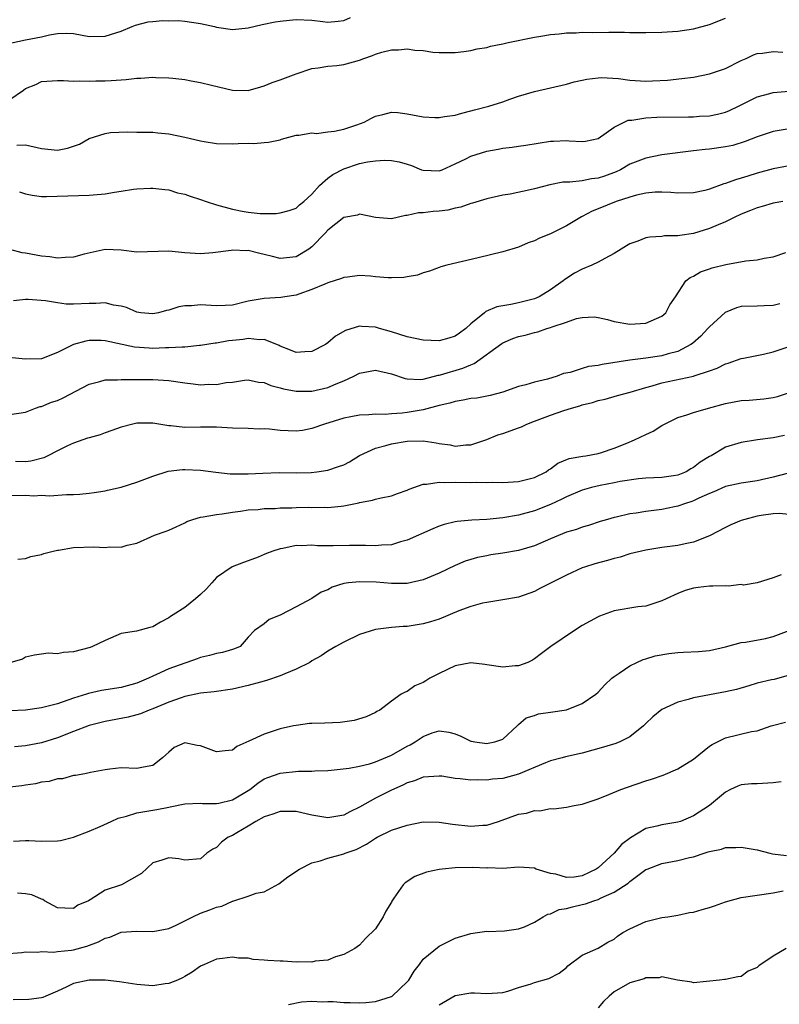
# Model space of a CAD drawing. Units: inches. Extents: x 2550000 to 2553000, y 1524000 to 1527000.
# Drawn here: x 2550728 to 2550824, y 1525198 to 1525322 of the extents above; entities that cross this region are included whole.
import ezdxf

# ---------------------------------------------------------------- set-up
doc = ezdxf.new("R2010")
doc.units = ezdxf.units.IN
doc.header["$MEASUREMENT"] = 0
doc.layers.add('LD25501524_2ft', color=53, linetype='Continuous')

msp = doc.modelspace()

# ---------------------------------------------------------------- linework, layer by layer
at = {"layer": 'LD25501524_2ft'}
for points, elevation in [([(2550727, 1525311.83), (2550728.73, 1525313), (2550729, 1525313.21), (2550730.28, 1525313.72), (2550731, 1525314.09), (2550733, 1525314.23), (2550733.77, 1525314.23), (2550735, 1525314.14), (2550735.82, 1525314.18), (2550737, 1525314.14), (2550737.81, 1525314.19), (2550739, 1525314.17), (2550739.76, 1525314.24), (2550741, 1525314.29), (2550741.65, 1525314.35), (2550743, 1525314.51), (2550743.48, 1525314.52), (2550745, 1525314.64), (2550745.38, 1525314.62), (2550747, 1525314.57), (2550747.5, 1525314.5), (2550749, 1525314.35), (2550749.83, 1525314.17), (2550751, 1525313.99), (2550752.38, 1525313.62), (2550755, 1525313.01), (2550757, 1525312.98), (2550758.56, 1525313.44), (2550759, 1525313.55), (2550760.01, 1525313.99), (2550761, 1525314.3), (2550763, 1525315.06), (2550765, 1525315.72), (2550765.8, 1525315.8), (2550767, 1525316.01), (2550768.13, 1525316.13), (2550769, 1525316.24), (2550771, 1525316.8), (2550771.52, 1525317), (2550772.63, 1525317.37), (2550773, 1525317.54), (2550773.8, 1525317.8), (2550775, 1525318.1), (2550775.9, 1525318.1), (2550777, 1525318.22), (2550777.95, 1525318.05), (2550779, 1525317.98), (2550780.21, 1525317.79), (2550781, 1525317.74), (2550781.77, 1525317.77), (2550783, 1525317.73), (2550784.11, 1525317.89), (2550785, 1525317.98), (2550785.78, 1525318.22), (2550787, 1525318.39), (2550787.44, 1525318.56), (2550789, 1525318.84), (2550789.68, 1525319), (2550793, 1525319.68), (2550793.8, 1525319.8), (2550795, 1525320.02), (2550796.09, 1525320.09), (2550797, 1525320.22), (2550798.22, 1525320.22), (2550799, 1525320.29), (2550800.28, 1525320.28), (2550802.32, 1525320.32), (2550803, 1525320.29), (2550804.32, 1525320.32), (2550805, 1525320.26), (2550806.29, 1525320.28), (2550807, 1525320.25), (2550809, 1525320.3), (2550811, 1525320.44), (2550813, 1525320.73), (2550815, 1525321.28), (2550817, 1525322.06)], 9006), ([(2550727.07, 1525318.93), (2550729, 1525319.35), (2550731, 1525319.74), (2550731.99, 1525319.99), (2550733, 1525320.12), (2550734.19, 1525320.19), (2550735, 1525320.13), (2550737, 1525319.77), (2550739, 1525319.79), (2550741, 1525320.44), (2550742.39, 1525321), (2550742.8, 1525321.2), (2550744.4, 1525321.6), (2550745, 1525321.64), (2550746.23, 1525321.77), (2550747, 1525321.73), (2550748.24, 1525321.76), (2550749, 1525321.69), (2550751, 1525321.41), (2550752.76, 1525321), (2550753, 1525320.93), (2550755, 1525320.63), (2550757, 1525320.84), (2550758.74, 1525321.26), (2550760.39, 1525321.61), (2550761, 1525321.7), (2550762.17, 1525321.83), (2550763, 1525321.9), (2550765, 1525321.8), (2550766.36, 1525321.64), (2550767, 1525321.58), (2550768.31, 1525321.69), (2550769, 1525321.77), (2550769.86, 1525322.14)], 9008), ([(2550727.91, 1525306.09), (2550729, 1525306.13), (2550731, 1525305.67), (2550733, 1525305.45), (2550734.27, 1525305.73), (2550735, 1525305.95), (2550735.77, 1525306.23), (2550737, 1525306.91), (2550739, 1525307.56), (2550739.67, 1525307.67), (2550741.78, 1525307.78), (2550743, 1525307.73), (2550745, 1525307.71), (2550745.63, 1525307.63), (2550747, 1525307.52), (2550749, 1525307.1), (2550751, 1525306.63), (2550751.46, 1525306.54), (2550753, 1525306.3), (2550755, 1525306.25), (2550755.72, 1525306.28), (2550757, 1525306.36), (2550757.69, 1525306.31), (2550759, 1525306.44), (2550759.55, 1525306.45), (2550761, 1525306.75), (2550761.17, 1525306.83), (2550763, 1525307.36), (2550763.34, 1525307.34), (2550765, 1525307.65), (2550765.57, 1525307.57), (2550767, 1525307.75), (2550767.84, 1525307.84), (2550769, 1525308.11), (2550770.65, 1525308.65), (2550771.58, 1525309), (2550772.5, 1525309.5), (2550773, 1525309.72), (2550773.93, 1525309.93), (2550775, 1525310.22), (2550775.82, 1525310.18), (2550777, 1525310.03), (2550779, 1525309.65), (2550780.44, 1525309.56), (2550781, 1525309.56), (2550781.69, 1525309.69), (2550783, 1525309.88), (2550783.87, 1525310.13), (2550785, 1525310.4), (2550785.46, 1525310.54), (2550787.27, 1525311), (2550789, 1525311.55), (2550789.88, 1525311.88), (2550791, 1525312.26), (2550793, 1525312.86), (2550797, 1525313.77), (2550797.96, 1525314.04), (2550799, 1525314.26), (2550799.59, 1525314.41), (2550801, 1525314.56), (2550801.41, 1525314.59), (2550803.54, 1525314.46), (2550805, 1525314.28), (2550807, 1525314.16), (2550807.83, 1525314.17), (2550809.73, 1525314.27), (2550811.54, 1525314.46), (2550813, 1525314.66), (2550815, 1525315.05), (2550817, 1525315.74), (2550819, 1525316.73), (2550819.6, 1525317), (2550820.55, 1525317.45), (2550821, 1525317.62), (2550821.68, 1525317.68), (2550823, 1525317.88), (2550824.22, 1525317.78)], 9004), ([(2550728.23, 1525300.23), (2550729, 1525299.96), (2550729.8, 1525299.8), (2550731, 1525299.64), (2550731.61, 1525299.61), (2550737, 1525299.81), (2550739, 1525299.96), (2550740.17, 1525300.17), (2550741, 1525300.28), (2550742.55, 1525300.55), (2550743, 1525300.6), (2550744.69, 1525300.69), (2550745, 1525300.69), (2550746.49, 1525300.49), (2550747, 1525300.45), (2550748.11, 1525300.11), (2550749, 1525299.94), (2550749.67, 1525299.67), (2550751, 1525299.26), (2550751.71, 1525299), (2550753, 1525298.57), (2550755, 1525298.03), (2550756.21, 1525297.79), (2550757, 1525297.65), (2550758.5, 1525297.5), (2550760.5, 1525297.5), (2550761, 1525297.56), (2550762.13, 1525297.87), (2550763, 1525298.16), (2550763.44, 1525298.56), (2550763.99, 1525299), (2550765, 1525299.93), (2550765.95, 1525301), (2550767, 1525301.92), (2550767.62, 1525302.38), (2550769, 1525303.11), (2550771, 1525303.79), (2550772, 1525304), (2550773, 1525304.12), (2550774.19, 1525304.19), (2550775, 1525304.15), (2550775.98, 1525303.98), (2550777, 1525303.71), (2550777.53, 1525303.53), (2550778.78, 1525303), (2550779, 1525302.93), (2550781, 1525302.85), (2550781.37, 1525303), (2550783, 1525303.73), (2550784.37, 1525304.37), (2550785, 1525304.7), (2550787, 1525305.33), (2550788.42, 1525305.58), (2550789, 1525305.7), (2550790.17, 1525305.83), (2550791, 1525305.96), (2550791.92, 1525306.08), (2550795, 1525306.6), (2550795.4, 1525306.6), (2550797, 1525306.68), (2550797.37, 1525306.63), (2550799, 1525306.53), (2550799.4, 1525306.6), (2550801, 1525306.92), (2550803, 1525308.35), (2550804.28, 1525309), (2550804.78, 1525309.22), (2550805.24, 1525309.24), (2550807, 1525309.54), (2550808.37, 1525309.63), (2550812.35, 1525309.65), (2550813, 1525309.66), (2550813.73, 1525309.73), (2550815, 1525309.79), (2550816.01, 1525309.99), (2550817, 1525310.25), (2550817.53, 1525310.47), (2550818.65, 1525311), (2550821, 1525312.17), (2550822.59, 1525312.59), (2550823, 1525312.71), (2550825, 1525312.87)], 9002), ([(2550825, 1525308.14), (2550823, 1525307.81), (2550821, 1525307.15), (2550819.47, 1525306.53), (2550817.94, 1525306.06), (2550817, 1525305.87), (2550815, 1525305.58), (2550814.46, 1525305.54), (2550813, 1525305.36), (2550812.66, 1525305.34), (2550809, 1525304.86), (2550807, 1525304.47), (2550805, 1525303.68), (2550803.8, 1525303), (2550803.26, 1525302.74), (2550801.81, 1525302.19), (2550801, 1525301.94), (2550800.16, 1525301.84), (2550799, 1525301.61), (2550797.44, 1525301.44), (2550797, 1525301.45), (2550796.57, 1525301.43), (2550794.9, 1525301.1), (2550793, 1525300.59), (2550792.46, 1525300.46), (2550789.93, 1525299.93), (2550789, 1525299.78), (2550787, 1525299.34), (2550785.21, 1525298.79), (2550785, 1525298.74), (2550783.73, 1525298.27), (2550783, 1525298.14), (2550782.08, 1525297.92), (2550781, 1525297.77), (2550780.25, 1525297.75), (2550779, 1525297.56), (2550778.41, 1525297.59), (2550777, 1525297.23), (2550776.76, 1525297.24), (2550775, 1525296.83), (2550773, 1525297), (2550771, 1525297.39), (2550770.72, 1525297.28), (2550769, 1525297), (2550767, 1525295.38), (2550766.66, 1525295), (2550765, 1525293.29), (2550764.6, 1525293), (2550763, 1525292.03), (2550761, 1525291.83), (2550760.06, 1525292.06), (2550759, 1525292.34), (2550758.44, 1525292.44), (2550757, 1525292.82), (2550756.8, 1525292.8), (2550755, 1525292.87), (2550754.83, 1525292.83), (2550752.53, 1525292.53), (2550751, 1525292.41), (2550749, 1525292.55), (2550747, 1525292.76), (2550743, 1525292.64), (2550741, 1525292.88), (2550739, 1525292.98), (2550736.37, 1525292.37), (2550735, 1525291.99), (2550733.97, 1525291.97), (2550733, 1525291.87), (2550732.05, 1525292.05), (2550731, 1525292.12), (2550729, 1525292.51), (2550728.56, 1525292.56), (2550727, 1525292.94)], 9000), ([(2550825, 1525303.49), (2550823, 1525303.11), (2550821, 1525302.55), (2550819.8, 1525302.2), (2550819, 1525301.93), (2550818.26, 1525301.74), (2550817, 1525301.26), (2550816.79, 1525301.21), (2550815, 1525300.56), (2550814.4, 1525300.4), (2550813, 1525300.09), (2550811, 1525300.04), (2550810.14, 1525300.14), (2550809, 1525300.19), (2550808.18, 1525300.18), (2550807, 1525300.06), (2550805.8, 1525299.8), (2550805, 1525299.56), (2550803.25, 1525299), (2550801, 1525298.06), (2550800.23, 1525297.77), (2550799, 1525297.1), (2550798.92, 1525297.08), (2550797, 1525295.92), (2550795, 1525294.94), (2550793.61, 1525294.39), (2550793, 1525294.07), (2550792.21, 1525293.79), (2550791, 1525293.27), (2550789, 1525292.65), (2550785.9, 1525291.9), (2550781.98, 1525291), (2550781.21, 1525290.79), (2550781, 1525290.69), (2550779.77, 1525290.23), (2550779, 1525290.03), (2550778.28, 1525289.72), (2550777, 1525289.54), (2550776.57, 1525289.43), (2550775, 1525289.4), (2550774.59, 1525289.41), (2550773, 1525289.53), (2550772.38, 1525289.62), (2550771, 1525289.69), (2550769.48, 1525289.48), (2550769, 1525289.44), (2550768.71, 1525289.29), (2550767, 1525288.75), (2550766.61, 1525288.61), (2550765, 1525287.91), (2550763.34, 1525287.34), (2550763, 1525287.2), (2550761.6, 1525287), (2550761.09, 1525286.91), (2550759, 1525286.81), (2550757, 1525286.44), (2550755, 1525285.96), (2550754.1, 1525285.9), (2550753, 1525285.89), (2550751, 1525286), (2550749.87, 1525285.87), (2550749, 1525285.86), (2550748.25, 1525285.75), (2550747, 1525285.31), (2550746.73, 1525285.27), (2550745.72, 1525285), (2550745, 1525284.87), (2550743.48, 1525285), (2550743, 1525285.06), (2550741.67, 1525285.67), (2550741, 1525285.82), (2550740.05, 1525285.95), (2550739, 1525286.24), (2550737.84, 1525286.16), (2550737, 1525286.18), (2550735, 1525286.07), (2550734.1, 1525286.1), (2550733, 1525286.23), (2550731.5, 1525286.5), (2550729.32, 1525286.68), (2550729, 1525286.67), (2550727.49, 1525286.51)], 8998), ([(2550824.22, 1525299), (2550823, 1525298.79), (2550821.62, 1525298.38), (2550821, 1525298.22), (2550820.14, 1525297.86), (2550819, 1525297.42), (2550818.09, 1525297), (2550817, 1525296.46), (2550816.07, 1525296.07), (2550815, 1525295.59), (2550813, 1525294.96), (2550811.27, 1525294.73), (2550811, 1525294.67), (2550809.34, 1525294.66), (2550809, 1525294.61), (2550807.48, 1525294.52), (2550807, 1525294.41), (2550806, 1525294), (2550805, 1525293.68), (2550804.56, 1525293.44), (2550803.89, 1525293), (2550803, 1525292.46), (2550801.84, 1525291.84), (2550801, 1525291.37), (2550800.22, 1525291), (2550799, 1525290.48), (2550798.03, 1525289.97), (2550796.81, 1525289.19), (2550796.59, 1525289), (2550795, 1525287.88), (2550793.58, 1525287), (2550793, 1525286.74), (2550791, 1525286.23), (2550790.03, 1525286.03), (2550789, 1525285.89), (2550788.25, 1525285.75), (2550786.86, 1525285.14), (2550786.71, 1525285), (2550785, 1525283.62), (2550784.34, 1525283), (2550783.56, 1525282.44), (2550783, 1525282.07), (2550782.2, 1525281.8), (2550781, 1525281.47), (2550779, 1525281.53), (2550777, 1525281.98), (2550775, 1525282.59), (2550773.51, 1525283), (2550773, 1525283.17), (2550771.28, 1525283.28), (2550771, 1525283.31), (2550769.22, 1525282.78), (2550767.96, 1525282.04), (2550767, 1525281.21), (2550766.69, 1525281), (2550765, 1525280.12), (2550764.09, 1525280.09), (2550763, 1525280), (2550762.31, 1525280.31), (2550761, 1525280.8), (2550760.87, 1525280.87), (2550760.58, 1525281), (2550759, 1525281.63), (2550758.41, 1525281.59), (2550757, 1525281.74), (2550756.35, 1525281.65), (2550755, 1525281.5), (2550754.53, 1525281.47), (2550753, 1525281.19), (2550752.82, 1525281.18), (2550751, 1525280.86), (2550750.86, 1525280.86), (2550749, 1525280.66), (2550748.68, 1525280.68), (2550747, 1525280.57), (2550746.58, 1525280.58), (2550745, 1525280.52), (2550744.54, 1525280.54), (2550742.67, 1525280.67), (2550739, 1525281.46), (2550738.51, 1525281.49), (2550737, 1525281.49), (2550736.56, 1525281.44), (2550735, 1525281), (2550733, 1525279.99), (2550731, 1525279.22), (2550729, 1525279.17), (2550727.32, 1525279.32)], 8996), ([(2550727, 1525272.21), (2550729, 1525272.48), (2550730.23, 1525273), (2550730.81, 1525273.19), (2550731, 1525273.21), (2550732.25, 1525273.75), (2550733, 1525273.97), (2550733.71, 1525274.29), (2550737, 1525276), (2550738.33, 1525276.33), (2550739, 1525276.54), (2550740.57, 1525276.57), (2550741, 1525276.62), (2550742.59, 1525276.59), (2550743, 1525276.61), (2550745, 1525276.6), (2550747, 1525276.46), (2550749, 1525276.18), (2550750.07, 1525276.07), (2550751, 1525275.95), (2550752.01, 1525276.01), (2550753, 1525275.96), (2550754.22, 1525276.22), (2550755, 1525276.28), (2550756.51, 1525276.51), (2550757, 1525276.56), (2550758.27, 1525276.27), (2550759, 1525276.21), (2550759.83, 1525275.83), (2550761, 1525275.55), (2550761.42, 1525275.42), (2550763, 1525275.12), (2550763.12, 1525275.12), (2550765, 1525275.14), (2550767, 1525275.6), (2550768.07, 1525276.07), (2550769, 1525276.43), (2550770.27, 1525277), (2550771, 1525277.39), (2550773, 1525277.76), (2550775, 1525277.31), (2550776.71, 1525276.71), (2550777, 1525276.67), (2550778.61, 1525276.61), (2550779, 1525276.65), (2550780.4, 1525277), (2550780.87, 1525277.13), (2550781, 1525277.14), (2550781.19, 1525277.19), (2550783.99, 1525278.01), (2550785, 1525278.45), (2550785.4, 1525278.6), (2550788.87, 1525281.13), (2550789, 1525281.2), (2550790.25, 1525281.75), (2550791, 1525282), (2550791.81, 1525282.19), (2550793, 1525282.51), (2550793.41, 1525282.59), (2550794.56, 1525283), (2550795, 1525283.13), (2550795.23, 1525283.23), (2550797, 1525283.82), (2550798.26, 1525284.26), (2550799, 1525284.39), (2550800.48, 1525284.48), (2550801, 1525284.4), (2550802.16, 1525284.16), (2550803, 1525283.91), (2550805, 1525283.55), (2550807, 1525283.68), (2550809, 1525284.55), (2550809.5, 1525285), (2550810.01, 1525285.98), (2550810.72, 1525287), (2550812.03, 1525289), (2550812.57, 1525289.43), (2550813, 1525289.61), (2550813.86, 1525290.14), (2550815, 1525290.52), (2550815.35, 1525290.65), (2550817.07, 1525291.07), (2550819.55, 1525291.55), (2550821, 1525291.68), (2550821.86, 1525291.86), (2550823, 1525292.05), (2550824.59, 1525292.59)], 8994), ([(2550823.86, 1525286.14), (2550823, 1525285.9), (2550821.88, 1525285.88), (2550821, 1525285.84), (2550819, 1525285.79), (2550818.39, 1525285.61), (2550816.98, 1525285.02), (2550815, 1525283.23), (2550814.81, 1525283), (2550813.93, 1525282.07), (2550812.85, 1525281.15), (2550812.65, 1525281), (2550811, 1525280.12), (2550809.81, 1525279.81), (2550809, 1525279.56), (2550807, 1525279.27), (2550805, 1525279.03), (2550801.5, 1525278.5), (2550801, 1525278.38), (2550799.78, 1525278.22), (2550799, 1525277.98), (2550797.49, 1525277.49), (2550796.65, 1525277.35), (2550795.85, 1525277), (2550794.63, 1525276.63), (2550793, 1525276.26), (2550791.91, 1525275.91), (2550791, 1525275.71), (2550789, 1525274.99), (2550787.42, 1525274.58), (2550785.73, 1525274.27), (2550785, 1525274.2), (2550784.01, 1525273.99), (2550783, 1525273.85), (2550782.36, 1525273.64), (2550781, 1525273.32), (2550779, 1525272.79), (2550777, 1525272.45), (2550776.37, 1525272.37), (2550775, 1525272.28), (2550774.21, 1525272.21), (2550773, 1525272.24), (2550772.14, 1525272.14), (2550771, 1525272.13), (2550769.91, 1525271.91), (2550769, 1525271.74), (2550766.59, 1525271), (2550765, 1525270.45), (2550763.8, 1525270.2), (2550763, 1525270.1), (2550761, 1525270.17), (2550759.66, 1525270.34), (2550759, 1525270.38), (2550758.36, 1525270.36), (2550757, 1525270.42), (2550755, 1525270.46), (2550753, 1525270.6), (2550751, 1525270.61), (2550749, 1525270.56), (2550747.24, 1525270.76), (2550747, 1525270.77), (2550745, 1525271.11), (2550743, 1525271.11), (2550742.5, 1525271), (2550741, 1525270.62), (2550739.83, 1525270.17), (2550739, 1525269.9), (2550738.36, 1525269.64), (2550737, 1525269.28), (2550736.8, 1525269.2), (2550735, 1525268.61), (2550734.26, 1525268.26), (2550733, 1525267.63), (2550731.81, 1525267), (2550731.27, 1525266.74), (2550729.67, 1525266.33), (2550729, 1525266.23), (2550727.73, 1525266.27)], 8992), ([(2550727, 1525261.99), (2550729, 1525262.03), (2550730.02, 1525261.98), (2550731, 1525262.04), (2550732.02, 1525261.98), (2550734.12, 1525262.12), (2550735, 1525262.11), (2550735.83, 1525262.17), (2550737, 1525262.29), (2550737.6, 1525262.4), (2550739, 1525262.61), (2550739.31, 1525262.69), (2550741, 1525263.06), (2550743, 1525263.67), (2550745, 1525264.42), (2550746.94, 1525265.06), (2550748.73, 1525265.27), (2550749, 1525265.28), (2550751, 1525265.18), (2550752.92, 1525264.92), (2550754.74, 1525264.74), (2550757, 1525264.72), (2550758.83, 1525264.83), (2550760.89, 1525264.89), (2550763, 1525264.85), (2550764.91, 1525264.91), (2550765.62, 1525265), (2550767, 1525265.21), (2550768.36, 1525265.64), (2550769, 1525265.88), (2550769.74, 1525266.26), (2550771, 1525267.02), (2550773, 1525267.96), (2550774.3, 1525268.3), (2550775, 1525268.51), (2550777, 1525268.85), (2550779, 1525268.89), (2550780.64, 1525268.64), (2550781, 1525268.55), (2550782.37, 1525268.37), (2550783, 1525268.22), (2550784.35, 1525268.36), (2550785, 1525268.38), (2550787, 1525269.06), (2550788.37, 1525269.63), (2550789, 1525269.8), (2550791, 1525270.52), (2550791.34, 1525270.66), (2550792.03, 1525271), (2550793, 1525271.35), (2550795, 1525272.1), (2550796.7, 1525272.7), (2550797.66, 1525273), (2550798.71, 1525273.29), (2550799, 1525273.4), (2550800.29, 1525273.71), (2550801, 1525273.96), (2550801.86, 1525274.14), (2550803.43, 1525274.57), (2550805.01, 1525275.01), (2550807, 1525275.6), (2550807.8, 1525275.8), (2550809, 1525276.17), (2550812.97, 1525277.03), (2550813.08, 1525277.08), (2550815, 1525277.69), (2550815.97, 1525278.03), (2550817, 1525278.57), (2550817.33, 1525278.67), (2550819, 1525279.26), (2550819.29, 1525279.29), (2550821.77, 1525279.77), (2550823, 1525280.07), (2550825, 1525280.76)], 8990), ([(2550728.01, 1525253.99), (2550729, 1525254.08), (2550729.66, 1525254.34), (2550731, 1525254.59), (2550731.3, 1525254.7), (2550732.45, 1525255), (2550733, 1525255.13), (2550733.14, 1525255.14), (2550735, 1525255.45), (2550737.56, 1525255.56), (2550739, 1525255.46), (2550739.56, 1525255.56), (2550741, 1525255.49), (2550741.77, 1525255.77), (2550743, 1525256), (2550745.2, 1525257), (2550746.54, 1525257.46), (2550747, 1525257.64), (2550747.93, 1525258.07), (2550749, 1525258.58), (2550749.27, 1525258.73), (2550750.04, 1525259), (2550751, 1525259.28), (2550751.31, 1525259.31), (2550753, 1525259.63), (2550753.71, 1525259.71), (2550755, 1525259.92), (2550756.02, 1525260.02), (2550757, 1525260.18), (2550758.25, 1525260.25), (2550759, 1525260.35), (2550760.37, 1525260.37), (2550761, 1525260.45), (2550762.47, 1525260.47), (2550763, 1525260.5), (2550764.52, 1525260.52), (2550765, 1525260.5), (2550766.53, 1525260.53), (2550767, 1525260.49), (2550768.68, 1525260.68), (2550769, 1525260.69), (2550770.91, 1525261.09), (2550771, 1525261.12), (2550772.6, 1525261.4), (2550773, 1525261.54), (2550773.71, 1525261.71), (2550775, 1525261.95), (2550775.75, 1525262.25), (2550777, 1525262.66), (2550777.22, 1525262.78), (2550779, 1525263.44), (2550779.42, 1525263.42), (2550781, 1525263.7), (2550781.64, 1525263.64), (2550783, 1525263.69), (2550785, 1525263.66), (2550785.7, 1525263.7), (2550787, 1525263.64), (2550787.68, 1525263.68), (2550789, 1525263.64), (2550791, 1525263.76), (2550793, 1525264.28), (2550794.45, 1525265), (2550794.76, 1525265.24), (2550795, 1525265.38), (2550795.93, 1525266.07), (2550797.34, 1525266.66), (2550799.05, 1525266.95), (2550799.43, 1525267), (2550801, 1525267.3), (2550801.43, 1525267.43), (2550803, 1525267.98), (2550804.61, 1525268.61), (2550805.56, 1525269), (2550807, 1525269.7), (2550807.9, 1525270.1), (2550809, 1525270.82), (2550809.32, 1525271), (2550811, 1525271.8), (2550812.15, 1525272.15), (2550813, 1525272.46), (2550814.86, 1525273), (2550817, 1525273.56), (2550819, 1525273.95), (2550819.99, 1525274.01), (2550821.84, 1525274.16), (2550823, 1525274.33), (2550823.55, 1525274.45), (2550825.04, 1525274.96)], 8988), ([(2550824.44, 1525269.56), (2550823, 1525269.25), (2550821.03, 1525269), (2550819, 1525268.69), (2550817, 1525268.08), (2550815.2, 1525267), (2550815, 1525266.9), (2550813.82, 1525266.18), (2550813, 1525265.52), (2550812.65, 1525265.35), (2550812.05, 1525265), (2550811, 1525264.58), (2550810.49, 1525264.49), (2550809, 1525264.28), (2550807, 1525264.17), (2550806.09, 1525264.09), (2550803.76, 1525263.76), (2550803, 1525263.6), (2550801.27, 1525263.27), (2550800.14, 1525263), (2550799, 1525262.67), (2550797, 1525261.84), (2550796.45, 1525261.55), (2550795, 1525260.87), (2550793, 1525260.08), (2550791, 1525259.54), (2550789, 1525259.18), (2550787, 1525258.97), (2550785.1, 1525258.9), (2550783.26, 1525258.74), (2550783, 1525258.68), (2550781.64, 1525258.36), (2550781, 1525258.13), (2550780.2, 1525257.8), (2550777, 1525256.37), (2550776.16, 1525256.16), (2550775, 1525255.8), (2550773.74, 1525255.74), (2550773, 1525255.66), (2550771.72, 1525255.72), (2550771, 1525255.71), (2550769.73, 1525255.73), (2550767.69, 1525255.69), (2550765.69, 1525255.69), (2550765, 1525255.75), (2550763.67, 1525255.67), (2550763, 1525255.7), (2550761.35, 1525255.35), (2550761, 1525255.3), (2550760.08, 1525255), (2550759.29, 1525254.71), (2550759, 1525254.56), (2550758.25, 1525254.25), (2550757, 1525253.79), (2550756.41, 1525253.59), (2550754.96, 1525253.04), (2550753, 1525251.67), (2550752.42, 1525251), (2550751.73, 1525250.27), (2550751, 1525249.55), (2550750.36, 1525249), (2550749, 1525247.9), (2550747.57, 1525247), (2550747.23, 1525246.77), (2550747, 1525246.59), (2550745.95, 1525246.05), (2550745, 1525245.48), (2550744.6, 1525245.4), (2550742.95, 1525244.95), (2550741, 1525244.62), (2550739, 1525243.77), (2550737.41, 1525243), (2550737.12, 1525242.88), (2550735, 1525242.32), (2550733.75, 1525242.25), (2550733, 1525242.07), (2550731.84, 1525242.16), (2550731, 1525242.02), (2550730.1, 1525241.9), (2550729, 1525241.66), (2550728.59, 1525241.41), (2550727, 1525240.95)], 8986), ([(2550824.78, 1525264.78), (2550823, 1525264.3), (2550821, 1525263.86), (2550819, 1525263.56), (2550817, 1525263.13), (2550815.53, 1525262.47), (2550815, 1525262.26), (2550813.66, 1525261.65), (2550813, 1525261.32), (2550812.77, 1525261.23), (2550811.99, 1525261), (2550811, 1525260.65), (2550810.58, 1525260.58), (2550809, 1525260.26), (2550807, 1525259.98), (2550805.77, 1525259.77), (2550805, 1525259.68), (2550803.28, 1525259.28), (2550803, 1525259.23), (2550802.18, 1525259), (2550801.27, 1525258.73), (2550799.77, 1525258.23), (2550799, 1525258.03), (2550798.27, 1525257.73), (2550797, 1525257.37), (2550795, 1525256.54), (2550793, 1525255.66), (2550791, 1525255.07), (2550789, 1525254.74), (2550787.48, 1525254.52), (2550787, 1525254.43), (2550785.81, 1525254.19), (2550785, 1525253.96), (2550784.27, 1525253.73), (2550783, 1525253.19), (2550781, 1525252.24), (2550779, 1525251.39), (2550777, 1525250.95), (2550775, 1525250.94), (2550773.08, 1525251.08), (2550771, 1525251.15), (2550769.61, 1525251), (2550769, 1525250.91), (2550767.54, 1525250.46), (2550767, 1525250.15), (2550766.17, 1525249.83), (2550765, 1525249.06), (2550763, 1525247.98), (2550761, 1525246.93), (2550759.62, 1525246.38), (2550759, 1525245.87), (2550757.78, 1525245), (2550757, 1525244.17), (2550755.96, 1525243), (2550755.28, 1525242.72), (2550755, 1525242.62), (2550753.74, 1525242.26), (2550753, 1525242.12), (2550752.13, 1525241.87), (2550751, 1525241.63), (2550750.56, 1525241.44), (2550749.28, 1525241), (2550749, 1525240.92), (2550747, 1525240.21), (2550745.47, 1525239.47), (2550745, 1525239.27), (2550744.47, 1525239), (2550743, 1525238.38), (2550741, 1525237.84), (2550738.54, 1525237.46), (2550736.9, 1525237.1), (2550736.64, 1525237), (2550735, 1525236.5), (2550733, 1525235.8), (2550731, 1525235.28), (2550729, 1525235), (2550727, 1525234.9)], 8984), ([(2550825, 1525259.61), (2550823.74, 1525259.74), (2550823, 1525259.69), (2550821.49, 1525259.49), (2550821, 1525259.41), (2550819.44, 1525259), (2550819, 1525258.86), (2550817.7, 1525258.3), (2550817, 1525257.97), (2550815, 1525256.92), (2550813, 1525256.13), (2550811.92, 1525255.92), (2550811, 1525255.71), (2550809, 1525255.45), (2550807, 1525255.14), (2550805, 1525254.65), (2550803.77, 1525254.23), (2550803, 1525254.06), (2550802.19, 1525253.81), (2550800.6, 1525253.4), (2550799.27, 1525253), (2550799, 1525252.9), (2550797, 1525251.99), (2550793.68, 1525250.32), (2550793, 1525249.94), (2550791, 1525249.21), (2550789, 1525248.86), (2550787, 1525248.56), (2550786.44, 1525248.44), (2550785, 1525248.02), (2550783.47, 1525247.47), (2550781, 1525246.46), (2550779.9, 1525246.1), (2550779, 1525245.85), (2550777, 1525245.54), (2550776.47, 1525245.53), (2550775, 1525245.41), (2550773, 1525245.14), (2550771, 1525244.5), (2550769, 1525243.55), (2550768.01, 1525243), (2550767, 1525242.41), (2550766.16, 1525241.84), (2550765, 1525241.19), (2550764.72, 1525241), (2550763, 1525240.13), (2550761.58, 1525239.58), (2550761, 1525239.3), (2550759.28, 1525238.72), (2550758.53, 1525238.53), (2550757, 1525238.1), (2550755, 1525237.63), (2550752.72, 1525237.28), (2550751, 1525237.11), (2550749, 1525236.69), (2550748.56, 1525236.56), (2550747, 1525236), (2550745, 1525235.16), (2550744.55, 1525235), (2550743.46, 1525234.54), (2550743, 1525234.4), (2550741.89, 1525234.11), (2550739, 1525233.58), (2550737, 1525233.07), (2550735, 1525232.32), (2550733, 1525231.5), (2550731, 1525230.86), (2550729, 1525230.49), (2550727.61, 1525230.39)], 8982), ([(2550824.02, 1525252.02), (2550823, 1525251.64), (2550821, 1525251.02), (2550819.27, 1525250.73), (2550819, 1525250.79), (2550817.4, 1525250.6), (2550817, 1525250.65), (2550815.42, 1525250.58), (2550815, 1525250.59), (2550813.57, 1525250.43), (2550813, 1525250.34), (2550811.95, 1525250.05), (2550811, 1525249.69), (2550809.53, 1525249), (2550809, 1525248.74), (2550808.64, 1525248.64), (2550807, 1525248.09), (2550806, 1525248), (2550803, 1525247.51), (2550801.17, 1525246.83), (2550801, 1525246.75), (2550799, 1525245.65), (2550798.01, 1525245), (2550795.06, 1525243), (2550793.87, 1525242.13), (2550793, 1525241.46), (2550792.72, 1525241.28), (2550792.17, 1525241), (2550791, 1525240.55), (2550790.55, 1525240.55), (2550789, 1525240.4), (2550787, 1525240.71), (2550786.73, 1525240.73), (2550785, 1525240.95), (2550783, 1525240.57), (2550781, 1525239.61), (2550779.84, 1525239), (2550779.31, 1525238.69), (2550779, 1525238.48), (2550777.95, 1525238.05), (2550777, 1525237.34), (2550776.73, 1525237.27), (2550776.24, 1525237), (2550775, 1525236.13), (2550773.55, 1525235), (2550773.18, 1525234.82), (2550773, 1525234.7), (2550771.83, 1525234.17), (2550770.31, 1525233.69), (2550768.55, 1525233.45), (2550766.64, 1525233.37), (2550765, 1525233.32), (2550764.7, 1525233.3), (2550763, 1525233.08), (2550762.69, 1525233), (2550761, 1525232.65), (2550759, 1525231.99), (2550757.08, 1525231.09), (2550755.57, 1525230.43), (2550755, 1525229.95), (2550754.11, 1525229.89), (2550753, 1525229.73), (2550751, 1525230.52), (2550750.55, 1525230.55), (2550749, 1525230.89), (2550747.69, 1525230.31), (2550747, 1525229.72), (2550746.63, 1525229.37), (2550746.19, 1525229), (2550745, 1525228.04), (2550743.82, 1525227.82), (2550743, 1525227.64), (2550741, 1525227.75), (2550739.57, 1525227.57), (2550739, 1525227.48), (2550737.14, 1525227.14), (2550737, 1525227.09), (2550736.45, 1525227), (2550735.25, 1525226.75), (2550735, 1525226.76), (2550733.64, 1525226.36), (2550733, 1525226.33), (2550731.97, 1525226.03), (2550731, 1525225.92), (2550730.25, 1525225.74), (2550729, 1525225.57), (2550728.51, 1525225.49), (2550727, 1525225.3)], 8980), ([(2550727.49, 1525218.51), (2550729, 1525218.59), (2550729.42, 1525218.58), (2550731, 1525218.5), (2550733, 1525218.54), (2550733.4, 1525218.6), (2550735, 1525218.99), (2550737, 1525219.78), (2550738.36, 1525220.36), (2550739.74, 1525221), (2550740.62, 1525221.38), (2550741.67, 1525221.67), (2550743, 1525222.08), (2550745, 1525222.42), (2550745.51, 1525222.49), (2550747, 1525222.79), (2550747.19, 1525222.81), (2550749, 1525223.21), (2550751, 1525223.3), (2550751.26, 1525223.26), (2550753, 1525223.25), (2550753.3, 1525223.3), (2550755, 1525223.72), (2550757.18, 1525225), (2550758.2, 1525225.8), (2550759, 1525226.34), (2550759.47, 1525226.53), (2550761, 1525227.07), (2550763.33, 1525227.33), (2550765, 1525227.33), (2550765.36, 1525227.36), (2550767, 1525227.4), (2550767.43, 1525227.43), (2550769.68, 1525227.68), (2550771, 1525227.94), (2550772.24, 1525228.24), (2550773, 1525228.48), (2550775, 1525229.32), (2550777, 1525230.45), (2550777.37, 1525230.63), (2550777.97, 1525231), (2550779, 1525231.69), (2550780.13, 1525232.13), (2550781, 1525232.4), (2550782.23, 1525232.23), (2550783, 1525232.02), (2550783.73, 1525231.73), (2550785, 1525231.09), (2550785.08, 1525231.08), (2550785.49, 1525231), (2550787, 1525230.81), (2550787.17, 1525230.83), (2550788.02, 1525231), (2550789, 1525231.36), (2550790.82, 1525233), (2550790.89, 1525233.11), (2550791, 1525233.18), (2550791.96, 1525234.04), (2550793, 1525234.34), (2550793.48, 1525234.52), (2550795, 1525234.73), (2550797, 1525235.05), (2550799, 1525235.82), (2550800.71, 1525237), (2550801, 1525237.27), (2550801.82, 1525238.18), (2550802.71, 1525239), (2550803, 1525239.23), (2550803.64, 1525239.64), (2550805, 1525240.57), (2550805.87, 1525241), (2550806.65, 1525241.35), (2550807, 1525241.44), (2550808.18, 1525241.82), (2550809.88, 1525242.12), (2550811, 1525242.26), (2550811.73, 1525242.27), (2550813.63, 1525242.37), (2550815, 1525242.5), (2550817, 1525242.97), (2550819, 1525243.5), (2550819.53, 1525243.53), (2550822.03, 1525244.03), (2550823, 1525244.27), (2550825, 1525245)], 8978), ([(2550825, 1525239.41), (2550823.15, 1525238.85), (2550822.79, 1525238.79), (2550821, 1525238.39), (2550819.96, 1525238.04), (2550818.39, 1525237.61), (2550817, 1525237.28), (2550815, 1525236.94), (2550813, 1525236.55), (2550812.32, 1525236.32), (2550811, 1525236), (2550809, 1525235.08), (2550807.86, 1525234.14), (2550807, 1525233.32), (2550806.69, 1525233), (2550805, 1525231.63), (2550803.74, 1525231), (2550803.22, 1525230.78), (2550801.68, 1525230.32), (2550799, 1525229.6), (2550796.87, 1525229.13), (2550796.47, 1525229), (2550795, 1525228.6), (2550794.36, 1525228.36), (2550791, 1525226.93), (2550789, 1525226.41), (2550787.71, 1525226.29), (2550787, 1525226.19), (2550785.79, 1525226.21), (2550785, 1525226.18), (2550783.64, 1525226.36), (2550783, 1525226.4), (2550781.33, 1525226.67), (2550781, 1525226.7), (2550779, 1525226.56), (2550777.9, 1525226.1), (2550777, 1525225.86), (2550776.45, 1525225.55), (2550775, 1525224.94), (2550773, 1525223.9), (2550771, 1525222.77), (2550769.79, 1525222.21), (2550769, 1525221.78), (2550767, 1525221.43), (2550765, 1525221.76), (2550763, 1525222.23), (2550761, 1525222.25), (2550760.1, 1525221.9), (2550759, 1525221.56), (2550757.96, 1525221), (2550757, 1525220.38), (2550755.56, 1525219.56), (2550755, 1525219.22), (2550754.48, 1525219), (2550753.63, 1525218.37), (2550753, 1525217.71), (2550752.52, 1525217.48), (2550751.8, 1525217), (2550751, 1525216.3), (2550749, 1525216.11), (2550748.27, 1525216.27), (2550747, 1525216.42), (2550746.13, 1525216.13), (2550745, 1525215.79), (2550743.58, 1525214.42), (2550741.07, 1525213), (2550739, 1525212.32), (2550737.13, 1525211.13), (2550736.89, 1525211), (2550735.56, 1525210.44), (2550735, 1525210.02), (2550733.91, 1525210.09), (2550733, 1525210.13), (2550731.38, 1525211), (2550731.15, 1525211.15), (2550731, 1525211.19), (2550729.77, 1525211.77), (2550729, 1525211.9), (2550727.97, 1525211.97)], 8976), ([(2550726.31, 1525204.31), (2550728.51, 1525204.51), (2550729, 1525204.58), (2550730.53, 1525204.53), (2550731, 1525204.61), (2550732.53, 1525204.53), (2550733, 1525204.61), (2550734.78, 1525204.78), (2550735, 1525204.82), (2550736.71, 1525205.29), (2550738.18, 1525205.82), (2550739, 1525206.3), (2550739.57, 1525206.43), (2550741, 1525207.04), (2550743, 1525207.2), (2550745, 1525207.12), (2550747, 1525207.51), (2550747.93, 1525207.93), (2550750.03, 1525209), (2550751, 1525209.43), (2550752.15, 1525209.85), (2550753, 1525210.2), (2550753.67, 1525210.33), (2550755, 1525210.96), (2550755.05, 1525210.95), (2550755.19, 1525211), (2550757, 1525211.6), (2550757.97, 1525211.97), (2550759, 1525212.15), (2550760.86, 1525213.14), (2550761.99, 1525214.01), (2550763.42, 1525215), (2550765, 1525215.78), (2550766.04, 1525216.04), (2550767, 1525216.38), (2550769, 1525216.92), (2550769.18, 1525217), (2550770.55, 1525217.45), (2550771.88, 1525218.12), (2550773, 1525218.88), (2550773.21, 1525219), (2550775, 1525219.87), (2550777, 1525220.54), (2550779, 1525220.92), (2550781, 1525220.91), (2550782.66, 1525220.66), (2550785, 1525220.39), (2550786.51, 1525220.51), (2550787, 1525220.53), (2550788.47, 1525221), (2550791, 1525221.89), (2550791.98, 1525222.02), (2550793, 1525222.36), (2550793.66, 1525222.34), (2550795, 1525222.6), (2550795.41, 1525222.59), (2550797, 1525222.78), (2550798, 1525223), (2550799, 1525223.18), (2550799.25, 1525223.25), (2550801, 1525223.83), (2550802.36, 1525224.36), (2550803.86, 1525225), (2550804.69, 1525225.31), (2550807, 1525226.1), (2550807.7, 1525226.3), (2550809.18, 1525226.82), (2550811, 1525227.61), (2550813, 1525228.83), (2550815, 1525230.45), (2550815.32, 1525230.68), (2550817, 1525231.51), (2550820.3, 1525232.3), (2550821, 1525232.41), (2550822.75, 1525233), (2550824.54, 1525233.46)], 8974), ([(2550824.02, 1525225.98), (2550823, 1525225.84), (2550821, 1525225.73), (2550820.27, 1525225.73), (2550819, 1525225.6), (2550818.56, 1525225.44), (2550817.65, 1525225), (2550817, 1525224.66), (2550815.02, 1525223), (2550813, 1525221.7), (2550811.36, 1525221), (2550811, 1525220.88), (2550809, 1525220.56), (2550808.39, 1525220.39), (2550807, 1525220.08), (2550805.07, 1525218.93), (2550803.93, 1525218.07), (2550803, 1525217), (2550801, 1525215.16), (2550800.76, 1525215), (2550799, 1525214.14), (2550797.99, 1525213.99), (2550797, 1525213.94), (2550795.66, 1525214.34), (2550795, 1525214.44), (2550793.22, 1525215), (2550793, 1525215.09), (2550791, 1525215.23), (2550789, 1525215.08), (2550787.13, 1525215.13), (2550787, 1525215.11), (2550785.21, 1525215.21), (2550783, 1525215.17), (2550781.37, 1525215), (2550781, 1525214.95), (2550779.39, 1525214.61), (2550777.94, 1525214.06), (2550776.74, 1525213.26), (2550776.47, 1525213), (2550775.32, 1525211.32), (2550775.05, 1525210.95), (2550775, 1525210.85), (2550774.31, 1525209.69), (2550773.95, 1525209), (2550773, 1525207.46), (2550771.75, 1525206.25), (2550771, 1525205.43), (2550770.38, 1525205), (2550769, 1525204.25), (2550767.95, 1525203.95), (2550767, 1525203.54), (2550765.4, 1525203.4), (2550765, 1525203.27), (2550763.34, 1525203.34), (2550763, 1525203.29), (2550761.39, 1525203.39), (2550761, 1525203.39), (2550759.47, 1525203.47), (2550759, 1525203.55), (2550757.6, 1525203.6), (2550757, 1525203.77), (2550755.78, 1525203.78), (2550755, 1525203.92), (2550753.75, 1525203.75), (2550753, 1525203.66), (2550751.51, 1525203), (2550751, 1525202.79), (2550749.96, 1525202.04), (2550749, 1525201.49), (2550748.71, 1525201.29), (2550748.08, 1525201), (2550747, 1525200.58), (2550746.54, 1525200.54), (2550745, 1525200.31), (2550743, 1525200.45), (2550740.8, 1525200.8), (2550739, 1525201), (2550737, 1525201.01), (2550735, 1525200.59), (2550734.18, 1525200.18), (2550733, 1525199.63), (2550731.54, 1525199), (2550731.17, 1525198.83), (2550731, 1525198.78), (2550729.4, 1525198.6), (2550727.45, 1525198.55)], 8972), ([(2550762.04, 1525197.96), (2550763.71, 1525198.29), (2550765, 1525198.36), (2550766.28, 1525198.28), (2550767, 1525198.32), (2550767.69, 1525198.31), (2550769, 1525198.19), (2550769.8, 1525198.2), (2550771, 1525198.15), (2550771.79, 1525198.21), (2550773, 1525198.34), (2550775, 1525198.96), (2550775.08, 1525199), (2550777, 1525200.79), (2550777.19, 1525201), (2550777.85, 1525202.15), (2550778.53, 1525203), (2550779, 1525203.65), (2550781, 1525205.29), (2550783, 1525206.32), (2550785, 1525206.9), (2550785.82, 1525207), (2550787, 1525207.17), (2550787.16, 1525207.16), (2550789.23, 1525207.23), (2550791, 1525207.47), (2550791.75, 1525207.74), (2550793, 1525208.3), (2550794.09, 1525209), (2550794.67, 1525209.33), (2550795, 1525209.38), (2550796.11, 1525209.89), (2550797, 1525210.02), (2550797.77, 1525210.23), (2550799, 1525210.52), (2550799.4, 1525210.6), (2550800.46, 1525211), (2550801, 1525211.17), (2550801.39, 1525211.39), (2550803, 1525212.09), (2550804.77, 1525213.23), (2550805, 1525213.45), (2550807, 1525214.93), (2550807.14, 1525215), (2550809, 1525215.71), (2550811, 1525216.08), (2550812.47, 1525216.47), (2550813, 1525216.55), (2550814.33, 1525217), (2550814.85, 1525217.15), (2550815, 1525217.22), (2550816.5, 1525217.5), (2550817, 1525217.69), (2550818.3, 1525217.7), (2550819, 1525217.75), (2550820.49, 1525217.51), (2550821, 1525217.41), (2550822.57, 1525217), (2550822.93, 1525216.93), (2550824.7, 1525216.7)], 8970), ([(2550781, 1525197.91), (2550783, 1525199.07), (2550785, 1525199.42), (2550785.44, 1525199.44), (2550787, 1525199.32), (2550789, 1525199.48), (2550789.65, 1525199.65), (2550791, 1525200.11), (2550792.56, 1525200.56), (2550793, 1525200.71), (2550794.79, 1525201.21), (2550796.1, 1525201.9), (2550797, 1525202.63), (2550797.19, 1525202.81), (2550799, 1525204.18), (2550801, 1525205.03), (2550802.21, 1525205.79), (2550803, 1525206.18), (2550803.45, 1525206.55), (2550804.12, 1525207), (2550805, 1525207.48), (2550807, 1525208.39), (2550809, 1525208.9), (2550809.75, 1525209), (2550811, 1525209.19), (2550812.49, 1525209.51), (2550813, 1525209.56), (2550814.08, 1525209.92), (2550815, 1525210.16), (2550815.63, 1525210.37), (2550817, 1525210.87), (2550819, 1525211.41), (2550821, 1525211.73), (2550823, 1525212.01), (2550824.27, 1525212.27)], 8968), ([(2550824.63, 1525205), (2550823, 1525204.02), (2550821.19, 1525202.81), (2550821, 1525202.6), (2550819.87, 1525202.13), (2550819, 1525201.46), (2550818.56, 1525201.44), (2550817, 1525201.09), (2550816.9, 1525201.1), (2550816.27, 1525201), (2550813, 1525200.68), (2550812.78, 1525200.78), (2550810.98, 1525201.02), (2550809, 1525201.44), (2550808.68, 1525201.32), (2550807, 1525201.3), (2550806.8, 1525201.2), (2550805, 1525200.66), (2550803, 1525199.53), (2550802.38, 1525199), (2550801.69, 1525198.31), (2550801, 1525197.52)], 8966)]:
    msp.add_lwpolyline(points, dxfattribs=dict(at, elevation=elevation))

doc.saveas('drawing.dxf')
